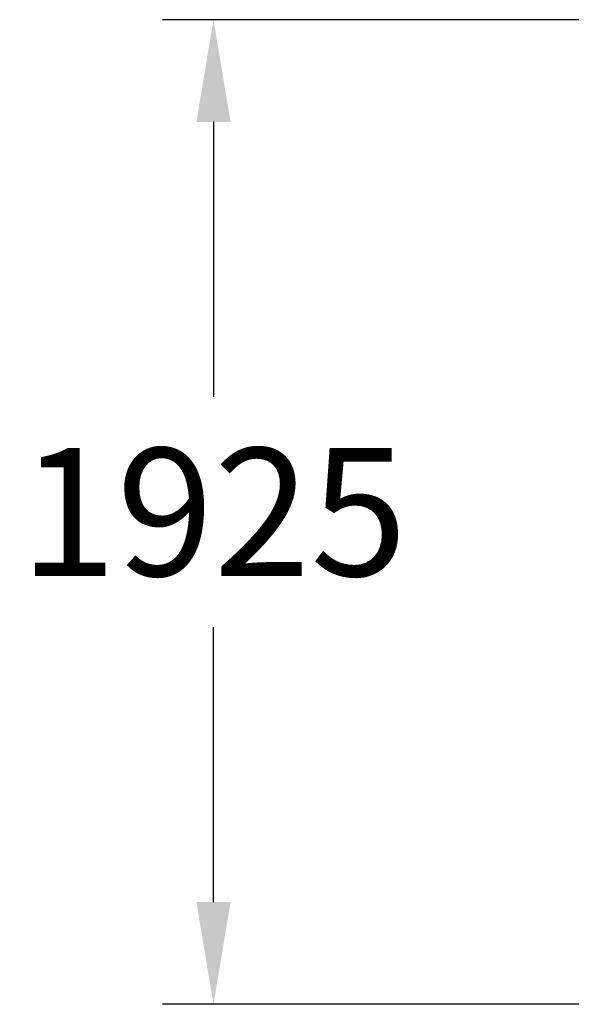
# Model space of a CAD drawing. Extents: x 127 to 252, y 59 to 215.
# Drawn here: x 134 to 145, y 186 to 206 of the extents above; entities that cross this region are included whole.
import ezdxf

# ---------------------------------------------------------------- set-up
doc = ezdxf.new("R2010")
doc.units = 0
doc.header["$LTSCALE"] = 25
doc.header["$MEASUREMENT"] = 0
doc.layers.get('0').update_dxf_attribs({"linetype": 'CONTINUOUS'})
doc.layers.get('DEFPOINTS').update_dxf_attribs({"linetype": 'CONTINUOUS'})
doc.layers.add('COTAS', color=7, linetype='CONTINUOUS')
doc.styles.add('ROMANS', font='romans')
doc.styles.get("Standard").update_dxf_attribs({"font": 'txt.shx'})
doc.dimstyles.get("Standard").update_dxf_attribs({"dimtxt": 0.18, "dimasz": 0.18, "dimexe": 0.18, "dimexo": 0.0625, "dimgap": 0.09, "dimtad": 0, "dimtih": 1, "dimtoh": 1, "dimdec": 4, "dimzin": 0, "dimdsep": 46, "dimtxsty": 'Standard', "dimcen": 0.09, "dimadec": 0, "dimazin": 0, "dimtfac": 1, "dimtdec": 4, "dimtofl": 0, "dimtmove": 0, "dimatfit": 3, "dimfxl": 0, "dimtolj": 1, "dimtzin": 0, "dimarcsym": 0})

# ---------------------------------------------------------------- blocks, each defined once
blk = doc.blocks.new('*D17')
at = {"layer": 'COTAS', "color": 0, "linetype": 'Continuous', "lineweight": -2, "ltscale": 40}
for p, q in [((168.685, 205.755), (136.583, 205.755)), ((137.583, 203.755), (137.583, 198.376)), ((137.583, 188.498), (137.583, 193.876)), ((174.72, 186.498), (136.583, 186.498))]:
    blk.add_line(p, q, dxfattribs=at)
at = {"layer": 'COTAS', "color": 0, "linetype": 'Continuous', "ltscale": 40}
for points in [[(137.249, 203.755), (137.916, 203.755), (137.583, 205.755)], [(137.249, 188.498), (137.916, 188.498), (137.583, 186.498)]]:
    blk.add_solid(points, dxfattribs=at)
at = {"layer": 'DEFPOINTS', "color": 0, "linetype": 'Continuous', "ltscale": 40}
for p in [(169.685, 205.755), (137.583, 186.498), (175.72, 186.498)]:
    blk.add_point(p, dxfattribs=at)
at = {"layer": 'COTAS', "color": 7, "linetype": 'Continuous', "ltscale": 40, "insert": (137.583, 196.126), "char_height": 2.5, "attachment_point": 5, "style": 'ROMANS'}
blk.add_mtext('\\A1;1925', dxfattribs=at)

msp = doc.modelspace()

# ---------------------------------------------------------------- linework, layer by layer
at = {"color": 7, "linetype": 'Continuous', "lineweight": 0}
msp.add_line((139.55092, 186.49753), (248.44338, 186.49753), dxfattribs=at)

# ---------------------------------------------------------------- dimensions: what is measured, and where the dimension line sits
at = {"layer": 'COTAS', "color": 7, "linetype": 'Continuous', "ltscale": 40}
dim = msp.add_linear_dim(base=(137.58268, 186.49753), p1=(169.68535, 205.7554), p2=(175.7199, 186.49753), angle=90, text='1925', dimstyle='Standard', override={"dimtxt": 2.5, "dimasz": 2, "dimexe": 1, "dimexo": 1, "dimgap": 1, "dimtxsty": 'ROMANS', "dimcen": 2, "dimclrt": 7, "dimadec": 4, "dimtfac": 1.4, "dimtmove": 2}, dxfattribs=at)
dim.commit()
dim.dimension.update_dxf_attribs({"geometry": '*D17', "text_midpoint": (137.58268, 196.12646)})

doc.saveas('drawing.dxf')
